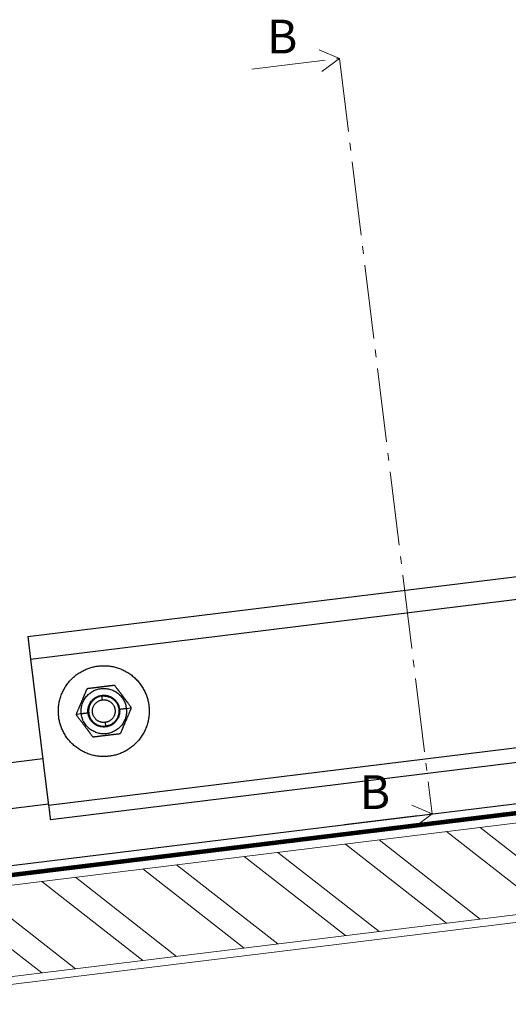
# Model space of a CAD drawing. Units: millimetres. Extents: x -4827 to 49754, y 0 to 4967.
# Drawn here: x 35010 to 35140, y 273 to 533 of the extents above; entities that cross this region are included whole.
import ezdxf
from ezdxf.enums import TextEntityAlignment as Align

# ---------------------------------------------------------------- set-up
doc = ezdxf.new("R2010")
doc.units = ezdxf.units.MM
doc.linetypes.add('AM_DIN_G_W050', pattern=[13.75, 9.75, -1.5, 1, -1.5])
doc.linetypes.add('Trennlage', pattern=[30, 12, -18])
for name, color, linetype, lineweight, true_color in [('01_PREFA-Dachprodukt', 7, 'Continuous', 25, 0xe1000f), ('02_Zubehör_sonstiges', 7, 'Continuous', 25, 0xff7f7f), ('04_Trennlage', 7, 'Continuous', 25, 0x505f69), ('04_Trennlage_Linie', 7, 'Continuous', 0, 0x505f69), ('06_Holz', 7, 'Continuous', 15, 0x8296a0), ('06_Holzschfraffur', 7, 'Continuous', 13, 0xdce6eb), ('08_Bemassung', 7, 'Continuous', 5, 0x505f69)]:
    doc.layers.add(name, color=color, linetype=linetype, lineweight=lineweight, true_color=true_color)
doc.styles.add('PREFA_Standard', font='arial.ttf', dxfattribs={"height": 20})

msp = doc.modelspace()

# ---------------------------------------------------------------- hatches: boundary and pattern name
at = {"layer": '06_Holzschfraffur'}
h = msp.add_hatch(dxfattribs=at)
h.set_pattern_fill('ANSI32', color=256, scale=2, angle=277, style=0)
h.set_pattern_definition([(322, (27019.095, -401.267), (11.72835, 15.011605), []), (322, (27020.19, -410.18), (11.72835, 15.011605), [])])
h.paths.add_polyline_path([(34980.397, 300.582), (34983.321, 276.761), (35147.092, 296.87), (35144.167, 320.691)])

# ---------------------------------------------------------------- linework, layer by layer
at = {"layer": '01_PREFA-Dachprodukt'}
for p, q in [((34837.308, 288.175), (35464.036, 365.128)), ((34834.017, 314.974), (35016.555, 337.387)), ((34835.48, 303.064), (35018.017, 325.476))]:
    msp.add_line(p, q, dxfattribs=at)
at = {"layer": '02_Zubehör_sonstiges', "extrusion": (-0.121869, 0.992546, 0)}
for p, q in [((35012.594, 369.645), (35404.65, 417.783)), ((35013.325, 363.689), (35405.381, 411.828)), ((35012.594, 369.645), (35013.325, 363.689)), ((35013.325, 363.689), (35018.073, 325.022)), ((35032.279, 352.919), (35032.157, 353.912)), ((35026.69, 349.21), (35025.387, 349.05)), ((35038.6, 350.673), (35039.903, 350.833)), ((35033.011, 346.964), (35033.132, 345.971)), ((35164.459, 342.996), (35018.073, 325.022)), ((35164.943, 339.18), (35018.542, 321.204))]:
    msp.add_line(p, q, dxfattribs=at)
at = {"layer": '02_Zubehör_sonstiges'}
for points, weights, knots in [([(35034.107, 338.031), (35022.197, 336.568), (35020.734, 348.479), (35019.272, 360.39), (35031.182, 361.852)], [1, 0.707106781187, 1, 0.707106781187, 1], [37.6991118, 37.6991118, 37.6991118, 56.5486678, 56.5486678, 75.3982237, 75.3982237, 75.3982237]), ([(35031.182, 361.852), (35043.093, 363.314), (35044.555, 351.404), (35046.018, 339.493), (35034.107, 338.031)], [1, 0.707106781187, 1, 0.707106781187, 1], [0, 0, 0, 18.8495559, 18.8495559, 37.6991118, 37.6991118, 37.6991118]), ([(35026.69, 349.21), (35025.958, 355.165), (35031.914, 355.897), (35037.869, 356.628), (35038.6, 350.673)], [1, 0.707106781187, 1, 0.707106781187, 1], [18.8495559, 18.8495559, 18.8495559, 28.2743339, 28.2743339, 37.6991118, 37.6991118, 37.6991118]), ([(35033.011, 346.964), (35030.033, 346.598), (35029.667, 349.576), (35029.302, 352.553), (35032.279, 352.919)], [1, 0.707106781187, 1, 0.707106781187, 1], [9.424778, 9.424778, 9.424778, 14.1371669, 14.1371669, 18.8495559, 18.8495559, 18.8495559]), ([(35032.279, 352.919), (35035.257, 353.285), (35035.623, 350.307), (35035.988, 347.329), (35033.011, 346.964)], [1, 0.707106781187, 1, 0.707106781187, 1], [0, 0, 0, 4.712389, 4.712389, 9.424778, 9.424778, 9.424778]), ([(35038.6, 350.673), (35039.331, 344.717), (35033.376, 343.986), (35027.421, 343.255), (35026.69, 349.21)], [1, 0.707106781187, 1, 0.707106781187, 1], [0, 0, 0, 9.424778, 9.424778, 18.8495559, 18.8495559, 18.8495559]), ([(35018.073, 325.022), (35018.503, 321.523), (35018.54, 321.218), (35018.542, 321.204), (35018.542, 321.204)], [1, 0.73727733681, 1, 0.983304655016, 0.968731201921], [0, 0, 0, 5.7065482, 5.7065482, 6.0691845, 6.0691845, 6.0691845])]:
    msp.add_rational_spline(points, weights, degree=2, knots=knots, dxfattribs=at)
for points, knots in [([(35035.246, 356.709), (35035.155, 356.698), (35035.065, 356.686), (35034.878, 356.663), (35034.781, 356.651), (35034.579, 356.627), (35034.474, 356.614), (35034.313, 356.594), (35034.257, 356.587), (35034.141, 356.573), (35034.082, 356.566), (35033.96, 356.551), (35033.897, 356.543), (35033.766, 356.527), (35033.698, 356.519), (35033.557, 356.502), (35033.484, 356.492), (35033.33, 356.474), (35033.25, 356.464), (35033.079, 356.443), (35032.988, 356.432), (35032.848, 356.414), (35032.798, 356.408), (35032.722, 356.399), (35032.696, 356.396), (35032.643, 356.389), (35032.616, 356.386), (35032.533, 356.376), (35032.477, 356.369), (35032.361, 356.355), (35032.301, 356.347), (35032.179, 356.332), (35032.117, 356.325), (35031.992, 356.309), (35031.929, 356.302), (35031.833, 356.29), (35031.801, 356.286), (35031.737, 356.278), (35031.706, 356.274), (35031.613, 356.263), (35031.552, 356.255), (35031.475, 356.246), (35031.459, 356.244), (35031.428, 356.24), (35031.413, 356.238), (35031.368, 356.233), (35031.338, 356.229), (35031.253, 356.219), (35031.197, 356.212), (35031.114, 356.202), (35031.087, 356.198), (35031.047, 356.193), (35031.034, 356.192), (35031.008, 356.189), (35030.995, 356.187), (35030.932, 356.179), (35030.882, 356.173), (35030.742, 356.156), (35030.652, 356.145), (35030.481, 356.124), (35030.4, 356.114), (35030.246, 356.095), (35030.173, 356.086), (35030.032, 356.069), (35029.964, 356.06), (35029.865, 356.048), (35029.833, 356.044), (35029.785, 356.038), (35029.769, 356.037), (35029.738, 356.033), (35029.723, 356.031), (35029.648, 356.022), (35029.589, 356.014), (35029.473, 356), (35029.417, 355.993), (35029.256, 355.973), (35029.151, 355.96), (35028.949, 355.935), (35028.853, 355.924), (35028.665, 355.901), (35028.575, 355.89), (35028.484, 355.879)], [0.0061664668, 0.0061664668, 0.0061664668, 0.0061664668, 0.0064431213, 0.0064431213, 0.0067383583, 0.0067383583, 0.0070581562, 0.0070581562, 0.0072292198, 0.0072292198, 0.0074098108, 0.0074098108, 0.0076016356, 0.0076016356, 0.0078071642, 0.0078071642, 0.0080300462, 0.0080300462, 0.0082746808, 0.0082746808, 0.0085490747, 0.0085490747, 0.0086998336, 0.0086998336, 0.0087796727, 0.0087796727, 0.0088611213, 0.0088611213, 0.0090307121, 0.0090307121, 0.0092138178, 0.0092138178, 0.0094009096, 0.0094009096, 0.0095928704, 0.0095928704, 0.0096904198, 0.0096904198, 0.0097854729, 0.0097854729, 0.0099721764, 0.0099721764, 0.0100189187, 0.0100189187, 0.0100654533, 0.0100654533, 0.0101553733, 0.0101553733, 0.0103250321, 0.0103250321, 0.0104062982, 0.0104062982, 0.0104463823, 0.0104463823, 0.0104860237, 0.0104860237, 0.0106369174, 0.0106369174, 0.0109111905, 0.0109111905, 0.011155957, 0.011155957, 0.0113788685, 0.0113788685, 0.0115845139, 0.0115845139, 0.0116819166, 0.0116819166, 0.0117295073, 0.0117295073, 0.0117764057, 0.0117764057, 0.011957009, 0.011957009, 0.012128071, 0.012128071, 0.0124478464, 0.0124478464, 0.0127432677, 0.0127432677, 0.013020054, 0.013020054, 0.013020054, 0.013020054]), ([(35035.706, 356.513), (35035.691, 356.534), (35035.673, 356.555), (35035.633, 356.592), (35035.617, 356.605), (35035.585, 356.628), (35035.575, 356.636), (35035.542, 356.654), (35035.526, 356.663), (35035.478, 356.683), (35035.461, 356.689), (35035.434, 356.697), (35035.426, 356.699), (35035.412, 356.702), (35035.405, 356.703), (35035.373, 356.709), (35035.353, 356.711), (35035.299, 356.714), (35035.271, 356.712), (35035.246, 356.709)], [-0.00052247213, -0.00052247213, -0.00052247213, -0.00052247213, -0.00039266319, -0.00039266319, -0.00032806757, -0.00032806757, -0.00029465329, -0.00029465329, -0.00026123901, -0.00026123901, -0.0002278365, -0.0002278365, -0.00021113524, -0.00021113524, -0.00019443399, -0.00019443399, -0.00012989946, -0.00012989946, -0.00000019877, -0.00000019877, -0.00000019877, -0.00000019877]), ([(35039.806, 351.073), (35039.754, 351.142), (35039.701, 351.213), (35039.59, 351.359), (35039.533, 351.434), (35039.415, 351.591), (35039.354, 351.673), (35039.225, 351.844), (35039.158, 351.933), (35039.014, 352.123), (35038.939, 352.224), (35038.816, 352.387), (35038.773, 352.444), (35038.684, 352.562), (35038.637, 352.624), (35038.563, 352.722), (35038.538, 352.756), (35038.486, 352.825), (35038.459, 352.86), (35038.404, 352.933), (35038.376, 352.971), (35038.317, 353.049), (35038.286, 353.09), (35038.188, 353.22), (35038.116, 353.315), (35037.959, 353.523), (35037.874, 353.636), (35037.76, 353.788), (35037.736, 353.819), (35037.691, 353.879), (35037.669, 353.909), (35037.603, 353.996), (35037.561, 354.052), (35037.439, 354.214), (35037.364, 354.314), (35037.261, 354.451), (35037.228, 354.494), (35037.166, 354.576), (35037.136, 354.616), (35037.079, 354.692), (35037.051, 354.728), (35036.998, 354.8), (35036.972, 354.834), (35036.895, 354.936), (35036.847, 355), (35036.778, 355.091), (35036.756, 355.121), (35036.712, 355.179), (35036.69, 355.208), (35036.627, 355.291), (35036.587, 355.345), (35036.509, 355.448), (35036.472, 355.498), (35036.399, 355.594), (35036.364, 355.641), (35036.295, 355.732), (35036.261, 355.777), (35036.163, 355.907), (35036.101, 355.989), (35035.981, 356.148), (35035.924, 356.224), (35035.812, 356.372), (35035.759, 356.444), (35035.706, 356.513)], [0.0000002309, 0.0000002309, 0.0000002309, 0.0000002309, 0.0004279911, 0.0004279911, 0.0008557513, 0.0008557513, 0.0012832629, 0.0012832629, 0.0017107745, 0.0017107745, 0.0021382159, 0.0021382159, 0.0023519366, 0.0023519366, 0.0025656573, 0.0025656573, 0.002670991, 0.002670991, 0.0027763247, 0.0027763247, 0.0028816585, 0.0028816585, 0.0029869922, 0.0029869922, 0.0031976597, 0.0031976597, 0.0034083271, 0.0034083271, 0.0034609216, 0.0034609216, 0.003513516, 0.003513516, 0.0036187049, 0.0036187049, 0.0038290827, 0.0038290827, 0.0039342715, 0.0039342715, 0.0040394604, 0.0040394604, 0.0041446493, 0.0041446493, 0.0042498382, 0.0042498382, 0.0044633906, 0.0044633906, 0.0045701668, 0.0045701668, 0.004676943, 0.004676943, 0.0048904954, 0.0048904954, 0.0051040478, 0.0051040478, 0.0053175339, 0.0053175339, 0.0055310201, 0.0055310201, 0.0059579924, 0.0059579924, 0.0063854782, 0.0063854782, 0.0068129641, 0.0068129641, 0.0068129641, 0.0068129641]), ([(35028.085, 355.578), (35028.051, 355.497), (35028.016, 355.415), (35027.944, 355.245), (35027.906, 355.157), (35027.828, 354.974), (35027.788, 354.878), (35027.724, 354.728), (35027.702, 354.677), (35027.658, 354.572), (35027.635, 354.518), (35027.588, 354.407), (35027.563, 354.35), (35027.513, 354.231), (35027.487, 354.169), (35027.446, 354.073), (35027.432, 354.04), (35027.403, 353.973), (35027.389, 353.938), (35027.344, 353.833), (35027.313, 353.76), (35027.263, 353.642), (35027.246, 353.602), (35027.211, 353.52), (35027.193, 353.478), (35027.156, 353.391), (35027.137, 353.345), (35027.096, 353.25), (35027.075, 353.2), (35027.009, 353.043), (35026.96, 352.928), (35026.881, 352.741), (35026.853, 352.676), (35026.81, 352.576), (35026.796, 352.542), (35026.766, 352.472), (35026.751, 352.436), (35026.677, 352.261), (35026.622, 352.131), (35026.52, 351.891), (35026.473, 351.781), (35026.389, 351.582), (35026.351, 351.493), (35026.297, 351.367), (35026.28, 351.326), (35026.246, 351.247), (35026.23, 351.208), (35026.182, 351.095), (35026.151, 351.024), (35026.093, 350.887), (35026.066, 350.822), (35025.986, 350.633), (35025.937, 350.518), (35025.844, 350.299), (35025.8, 350.196), (35025.716, 349.999), (35025.677, 349.905), (35025.6, 349.724), (35025.563, 349.636), (35025.491, 349.468), (35025.457, 349.386), (35025.423, 349.306)], [0.0000002309, 0.0000002309, 0.0000002309, 0.0000002309, 0.0004275787, 0.0004275787, 0.0008549264, 0.0008549264, 0.0012820164, 0.0012820164, 0.0014955615, 0.0014955615, 0.0017091065, 0.0017091065, 0.0019226369, 0.0019226369, 0.0021361672, 0.0021361672, 0.0022429324, 0.0022429324, 0.0023496976, 0.0023496976, 0.0025632279, 0.0025632279, 0.0026684375, 0.0026684375, 0.0027736471, 0.0027736471, 0.0028788566, 0.0028788566, 0.0029840662, 0.0029840662, 0.0031944853, 0.0031944853, 0.0032996948, 0.0032996948, 0.0033522996, 0.0033522996, 0.0034049044, 0.0034049044, 0.0036155242, 0.0036155242, 0.0038261441, 0.0038261441, 0.004036764, 0.004036764, 0.004142074, 0.004142074, 0.0042473839, 0.0042473839, 0.0044611319, 0.0044611319, 0.0046748799, 0.0046748799, 0.005102376, 0.005102376, 0.0055297716, 0.0055297716, 0.0059571673, 0.0059571673, 0.0063850657, 0.0063850657, 0.0068129641, 0.0068129641, 0.0068129641, 0.0068129641]), ([(35028.484, 355.879), (35028.459, 355.875), (35028.431, 355.871), (35028.379, 355.854), (35028.36, 355.848), (35028.325, 355.831), (35028.313, 355.826), (35028.28, 355.807), (35028.265, 355.797), (35028.223, 355.766), (35028.21, 355.754), (35028.182, 355.728), (35028.174, 355.718), (35028.149, 355.688), (35028.137, 355.672), (35028.107, 355.626), (35028.095, 355.601), (35028.085, 355.578)], [-0.00052250287, -0.00052250287, -0.00052250287, -0.00052250287, -0.00039268038, -0.00039268038, -0.00032807712, -0.00032807712, -0.00029468528, -0.00029468528, -0.00026129343, -0.00026129343, -0.00022786839, -0.00022786839, -0.00019444335, -0.00019444335, -0.00012991616, -0.00012991616, -0.00000022949, -0.00000022949, -0.00000022949, -0.00000022949]), ([(35039.903, 350.833), (35039.898, 350.876), (35039.888, 350.91), (35039.877, 350.941), (35039.875, 350.947), (35039.871, 350.958), (35039.869, 350.963), (35039.863, 350.977), (35039.859, 350.986), (35039.85, 351.003), (35039.846, 351.01), (35039.838, 351.025), (35039.834, 351.032), (35039.822, 351.051), (35039.814, 351.062), (35039.806, 351.073)], [-0.00026136622, -0.00026136622, -0.00026136622, -0.00026136622, -0.00020578164, -0.00020578164, -0.00019001147, -0.00019001147, -0.00017424129, -0.00017424129, -0.00013942159, -0.00013942159, -0.00010456217, -0.00010456217, -0.00006980868, -0.00006980868, -0.00000022955, -0.00000022955, -0.00000022955, -0.00000022955]), ([(35025.423, 349.306), (35025.412, 349.282), (35025.403, 349.255), (35025.393, 349.21), (35025.391, 349.2), (35025.388, 349.184), (35025.387, 349.178), (35025.386, 349.169), (35025.386, 349.166), (35025.385, 349.16), (35025.385, 349.157), (35025.383, 349.14), (35025.382, 349.127), (35025.382, 349.095), (35025.383, 349.077), (35025.387, 349.05)], [-0.00052250296, -0.00052250296, -0.00052250296, -0.00052250296, -0.00039359556, -0.00039359556, -0.00036154004, -0.00036154004, -0.0003455222, -0.0003455222, -0.00033751328, -0.00033751328, -0.00032950436, -0.00032950436, -0.00029451983, -0.00029451983, -0.00026120554, -0.00026120554, -0.00026120554, -0.00026120554]), ([(35025.387, 349.05), (35025.389, 349.028), (35025.394, 349.006), (35025.405, 348.963), (35025.412, 348.942), (35025.429, 348.901), (35025.438, 348.882), (35025.459, 348.845), (35025.471, 348.827), (35025.484, 348.81)], [-0.00026120554, -0.00026120554, -0.00026120554, -0.00026120554, -0.000195957, -0.000195957, -0.00013070846, -0.00013070846, -0.00006546197, -0.00006546197, -0.00000022955, -0.00000022955, -0.00000022955, -0.00000022955]), ([(35025.484, 348.81), (35025.536, 348.741), (35025.589, 348.67), (35025.7, 348.524), (35025.756, 348.449), (35025.875, 348.291), (35025.936, 348.21), (35026.065, 348.039), (35026.132, 347.949), (35026.275, 347.759), (35026.351, 347.659), (35026.474, 347.496), (35026.517, 347.439), (35026.606, 347.321), (35026.653, 347.259), (35026.727, 347.16), (35026.752, 347.127), (35026.804, 347.058), (35026.83, 347.023), (35026.885, 346.95), (35026.914, 346.912), (35026.973, 346.833), (35027.004, 346.792), (35027.102, 346.663), (35027.174, 346.568), (35027.331, 346.359), (35027.416, 346.246), (35027.53, 346.095), (35027.553, 346.064), (35027.599, 346.003), (35027.621, 345.974), (35027.687, 345.887), (35027.729, 345.83), (35027.851, 345.669), (35027.926, 345.569), (35028.029, 345.432), (35028.062, 345.389), (35028.124, 345.306), (35028.154, 345.267), (35028.211, 345.191), (35028.238, 345.154), (35028.292, 345.083), (35028.318, 345.049), (35028.395, 344.947), (35028.443, 344.883), (35028.512, 344.792), (35028.534, 344.762), (35028.578, 344.704), (35028.6, 344.675), (35028.663, 344.591), (35028.703, 344.538), (35028.781, 344.435), (35028.818, 344.385), (35028.891, 344.288), (35028.926, 344.242), (35028.995, 344.15), (35029.028, 344.106), (35029.126, 343.976), (35029.189, 343.894), (35029.309, 343.735), (35029.366, 343.658), (35029.477, 343.511), (35029.531, 343.439), (35029.584, 343.369)], [0.0000002309, 0.0000002309, 0.0000002309, 0.0000002309, 0.0004279911, 0.0004279911, 0.0008557513, 0.0008557513, 0.0012832629, 0.0012832629, 0.0017107745, 0.0017107745, 0.0021382159, 0.0021382159, 0.0023519366, 0.0023519366, 0.0025656573, 0.0025656573, 0.002670991, 0.002670991, 0.0027763247, 0.0027763247, 0.0028816585, 0.0028816585, 0.0029869922, 0.0029869922, 0.0031976597, 0.0031976597, 0.0034083271, 0.0034083271, 0.0034609216, 0.0034609216, 0.003513516, 0.003513516, 0.0036187049, 0.0036187049, 0.0038290827, 0.0038290827, 0.0039342715, 0.0039342715, 0.0040394604, 0.0040394604, 0.0041446493, 0.0041446493, 0.0042498382, 0.0042498382, 0.0044633906, 0.0044633906, 0.0045701668, 0.0045701668, 0.004676943, 0.004676943, 0.0048904954, 0.0048904954, 0.0051040478, 0.0051040478, 0.0053175339, 0.0053175339, 0.0055310201, 0.0055310201, 0.0059579924, 0.0059579924, 0.0063854782, 0.0063854782, 0.0068129641, 0.0068129641, 0.0068129641, 0.0068129641]), ([(35037.205, 344.305), (35037.239, 344.386), (35037.274, 344.468), (35037.346, 344.638), (35037.384, 344.726), (35037.461, 344.909), (35037.502, 345.004), (35037.566, 345.154), (35037.587, 345.205), (35037.632, 345.31), (35037.655, 345.364), (35037.702, 345.476), (35037.727, 345.533), (35037.777, 345.652), (35037.803, 345.714), (35037.844, 345.81), (35037.858, 345.843), (35037.887, 345.91), (35037.901, 345.944), (35037.946, 346.05), (35037.977, 346.123), (35038.027, 346.24), (35038.044, 346.281), (35038.079, 346.363), (35038.096, 346.405), (35038.134, 346.492), (35038.153, 346.538), (35038.193, 346.633), (35038.215, 346.683), (35038.281, 346.84), (35038.33, 346.955), (35038.409, 347.142), (35038.437, 347.206), (35038.479, 347.307), (35038.494, 347.341), (35038.523, 347.411), (35038.539, 347.446), (35038.613, 347.621), (35038.668, 347.751), (35038.77, 347.991), (35038.817, 348.101), (35038.901, 348.3), (35038.939, 348.39), (35038.993, 348.516), (35039.01, 348.557), (35039.044, 348.636), (35039.06, 348.675), (35039.108, 348.788), (35039.138, 348.859), (35039.196, 348.996), (35039.224, 349.061), (35039.304, 349.25), (35039.353, 349.365), (35039.446, 349.584), (35039.49, 349.687), (35039.573, 349.884), (35039.613, 349.978), (35039.69, 350.159), (35039.727, 350.246), (35039.798, 350.415), (35039.833, 350.497), (35039.867, 350.576)], [0.0000002309, 0.0000002309, 0.0000002309, 0.0000002309, 0.0004275787, 0.0004275787, 0.0008549264, 0.0008549264, 0.0012820164, 0.0012820164, 0.0014955615, 0.0014955615, 0.0017091065, 0.0017091065, 0.0019226369, 0.0019226369, 0.0021361672, 0.0021361672, 0.0022429324, 0.0022429324, 0.0023496976, 0.0023496976, 0.0025632279, 0.0025632279, 0.0026684375, 0.0026684375, 0.002773647, 0.002773647, 0.0028788566, 0.0028788566, 0.0029840661, 0.0029840661, 0.0031944853, 0.0031944853, 0.0032996948, 0.0032996948, 0.0033522996, 0.0033522996, 0.0034049044, 0.0034049044, 0.0036155242, 0.0036155242, 0.0038261441, 0.0038261441, 0.004036764, 0.004036764, 0.004142074, 0.004142074, 0.0042473839, 0.0042473839, 0.0044611319, 0.0044611319, 0.0046748799, 0.0046748799, 0.005102376, 0.005102376, 0.0055297716, 0.0055297716, 0.0059571673, 0.0059571673, 0.0063850657, 0.0063850657, 0.0068129641, 0.0068129641, 0.0068129641, 0.0068129641]), ([(35039.867, 350.576), (35039.875, 350.595), (35039.882, 350.615), (35039.894, 350.657), (35039.898, 350.678), (35039.905, 350.721), (35039.907, 350.744), (35039.907, 350.788), (35039.906, 350.81), (35039.903, 350.833)], [-0.00052250296, -0.00052250296, -0.00052250296, -0.00052250296, -0.00045721219, -0.00045721219, -0.00039192143, -0.00039192143, -0.00032663408, -0.00032663408, -0.00026136622, -0.00026136622, -0.00026136622, -0.00026136622]), ([(35029.584, 343.369), (35029.61, 343.335), (35029.64, 343.304), (35029.708, 343.25), (35029.747, 343.227), (35029.828, 343.193), (35029.871, 343.181), (35029.958, 343.169), (35030.001, 343.169), (35030.044, 343.174)], [-0.00052247213, -0.00052247213, -0.00052247213, -0.00052247213, -0.00039526302, -0.00039526302, -0.00026132293, -0.00026132293, -0.0001274007, -0.0001274007, -0.00000019877, -0.00000019877, -0.00000019877, -0.00000019877]), ([(35030.044, 343.174), (35030.134, 343.185), (35030.225, 343.196), (35030.412, 343.22), (35030.509, 343.231), (35030.711, 343.256), (35030.816, 343.269), (35030.977, 343.288), (35031.033, 343.295), (35031.149, 343.31), (35031.208, 343.317), (35031.283, 343.326), (35031.298, 343.328), (35031.329, 343.332), (35031.345, 343.334), (35031.393, 343.339), (35031.425, 343.343), (35031.524, 343.356), (35031.592, 343.364), (35031.733, 343.381), (35031.806, 343.39), (35031.96, 343.409), (35032.041, 343.419), (35032.212, 343.44), (35032.302, 343.451), (35032.442, 343.468), (35032.492, 343.474), (35032.555, 343.482), (35032.568, 343.484), (35032.594, 343.487), (35032.607, 343.489), (35032.647, 343.494), (35032.674, 343.497), (35032.757, 343.507), (35032.813, 343.514), (35032.898, 343.524), (35032.928, 343.528), (35032.973, 343.534), (35032.988, 343.535), (35033.019, 343.539), (35033.034, 343.541), (35033.111, 343.551), (35033.173, 343.558), (35033.266, 343.57), (35033.297, 343.573), (35033.361, 343.581), (35033.393, 343.585), (35033.488, 343.597), (35033.552, 343.605), (35033.677, 343.62), (35033.738, 343.628), (35033.86, 343.643), (35033.921, 343.65), (35034.037, 343.664), (35034.093, 343.671), (35034.176, 343.681), (35034.203, 343.685), (35034.256, 343.691), (35034.282, 343.694), (35034.358, 343.704), (35034.408, 343.71), (35034.548, 343.727), (35034.638, 343.738), (35034.809, 343.759), (35034.89, 343.769), (35035.044, 343.788), (35035.117, 343.797), (35035.258, 343.814), (35035.326, 343.823), (35035.456, 343.839), (35035.52, 343.846), (35035.642, 343.861), (35035.701, 343.869), (35035.817, 343.883), (35035.873, 343.89), (35036.034, 343.909), (35036.139, 343.922), (35036.34, 343.947), (35036.437, 343.959), (35036.625, 343.982), (35036.715, 343.993), (35036.806, 344.004)], [-0.0130200593, -0.0130200593, -0.0130200593, -0.0130200593, -0.0127433841, -0.0127433841, -0.0124480909, -0.0124480909, -0.0121282226, -0.0121282226, -0.0119571079, -0.0119571079, -0.0117764465, -0.0117764465, -0.0117295526, -0.0117295526, -0.0116819664, -0.0116819664, -0.0115845735, -0.0115845735, -0.0113789502, -0.0113789502, -0.0111560645, -0.0111560645, -0.0109113312, -0.0109113312, -0.0106370758, -0.0106370758, -0.0104861953, -0.0104861953, -0.0104465572, -0.0104465572, -0.0104064746, -0.0104064746, -0.0103252127, -0.0103252127, -0.0101555673, -0.0101555673, -0.0100656565, -0.0100656565, -0.0100191261, -0.0100191261, -0.009972383, -0.009972383, -0.0097856826, -0.0097856826, -0.0096906345, -0.0096906345, -0.009593091, -0.009593091, -0.0094011226, -0.0094011226, -0.0092140324, -0.0092140324, -0.0090309156, -0.0090309156, -0.0088613143, -0.0088613143, -0.0087798632, -0.0087798632, -0.0087000196, -0.0087000196, -0.0085492492, -0.0085492492, -0.008274841, -0.008274841, -0.0080301677, -0.0080301677, -0.0078072557, -0.0078072557, -0.0076017013, -0.0076017013, -0.0074098547, -0.0074098547, -0.0072293223, -0.0072293223, -0.0070583117, -0.0070583117, -0.0067386074, -0.0067386074, -0.0064432398, -0.0064432398, -0.006166472, -0.006166472, -0.006166472, -0.006166472]), ([(35036.806, 344.004), (35036.849, 344.01), (35036.891, 344.02), (35036.972, 344.053), (35037.01, 344.075), (35037.081, 344.128), (35037.113, 344.159), (35037.166, 344.228), (35037.188, 344.265), (35037.205, 344.305)], [-0.00052250287, -0.00052250287, -0.00052250287, -0.00052250287, -0.00039529376, -0.00039529376, -0.00026135366, -0.00026135366, -0.00012743142, -0.00012743142, -0.00000022949, -0.00000022949, -0.00000022949, -0.00000022949])]:
    msp.add_open_spline(points, degree=3, knots=knots, dxfattribs=at)
for points, weights in [([(35028.476, 349.43), (35027.964, 353.598), (35032.133, 354.11)], [1, 0.707106781187, 1]), ([(35032.157, 353.912), (35028.187, 353.424), (35028.675, 349.454)], [1, 0.707106781187, 1]), ([(35032.133, 354.11), (35036.302, 354.622), (35036.814, 350.453)], [1, 0.707106781187, 1]), ([(35032.157, 353.912), (35036.128, 354.399), (35036.615, 350.429)], [1, 0.707106781187, 1]), ([(35028.476, 349.43), (35026.69, 349.21), (35026.69, 349.21)], [1, 0.743294146247, 1]), ([(35033.157, 345.773), (35028.988, 345.261), (35028.476, 349.43)], [1, 0.707106781187, 1]), ([(35028.675, 349.454), (35029.162, 345.484), (35033.132, 345.971)], [1, 0.707106781187, 1]), ([(35036.615, 350.429), (35037.103, 346.459), (35033.132, 345.971)], [1, 0.707106781187, 1]), ([(35036.814, 350.453), (35037.325, 346.285), (35033.157, 345.773)], [1, 0.707106781187, 1]), ([(35036.814, 350.453), (35038.6, 350.673), (35038.6, 350.673)], [1, 0.743294146247, 1])]:
    msp.add_rational_spline(points, weights, degree=2, dxfattribs=at)
at = {"layer": '04_Trennlage', "linetype": 'Trennlage', "ltscale": 0.5, "const_width": 1, "flags": 128}
msp.add_lwpolyline([(34837.308, 285.714), (35464.036, 362.507)], dxfattribs=at)
at = {"layer": '04_Trennlage_Linie', "ltscale": 5, "flags": 128}
for points in [[(34837.308, 286.217), (35464.036, 363.011)], [(34837.308, 285.21), (35464.036, 362.003)]]:
    msp.add_lwpolyline(points, dxfattribs=at)
at = {"layer": '06_Holz'}
msp.add_lwpolyline([(34837.308, 256.818), (35464.036, 333.771)], dxfattribs=at)
msp.add_lwpolyline([(34983.321, 276.761), (35147.092, 296.87), (35144.167, 320.691), (34980.397, 300.582)], close=True, dxfattribs=at)
at = {"layer": '08_Bemassung', "linetype": 'AM_DIN_G_W050', "ltscale": 2}
for points in [[(35089.548, 524.593), (35094.914, 522.315)], [(35071.772, 519.473), (35094.914, 522.315)], [(35090.259, 518.807), (35094.914, 522.315)], [(35094.914, 522.315), (35119.41, 322.813)], [(35114.044, 325.091), (35119.41, 322.813)], [(35096.268, 319.972), (35119.41, 322.813)], [(35114.755, 319.305), (35119.41, 322.813)]]:
    msp.add_lwpolyline(points, dxfattribs=at)

# ---------------------------------------------------------------- texts
at = {"layer": '08_Bemassung', "style": 'PREFA_Standard'}
for p in [(35079.789, 528.06), (35104.285, 328.559)]:
    msp.add_text('B', height=8.925, dxfattribs=at).set_placement(p, align=Align.MIDDLE_CENTER)

doc.saveas('drawing.dxf')
